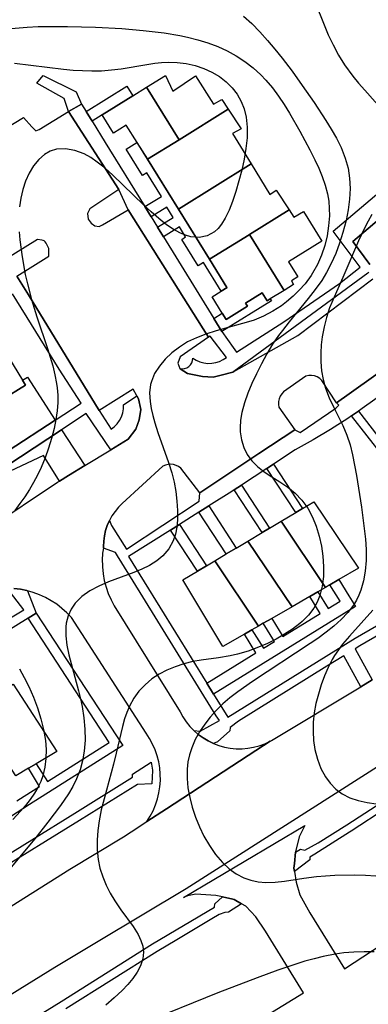
# Model space of a CAD drawing. Units: inches. Extents: x 1297765 to 1303765, y 541448 to 545449.
# Drawn here: x 1298053 to 1298200, y 542001 to 542416 of the extents above; entities that cross this region are included whole.
import ezdxf

# ---------------------------------------------------------------- set-up
doc = ezdxf.new("R2010")
doc.units = ezdxf.units.IN
doc.header["$MEASUREMENT"] = 0
for name, color, linetype in [('BLDG-Footprint', 5, 'Continuous'), ('TRANS-Driveway', 251, 'Continuous'), ('TRANS-Non Street Sidewalk', 7, 'Continuous'), ('TRANS-Parking Lot', 4, 'Continuous'), ('TRANS-Road', 130, 'Continuous'), ('TRANS-Street Sidewalk', 7, 'Continuous'), ('Undefined', 1, 'Continuous')]:
    doc.layers.add(name, color=color, linetype=linetype)

msp = doc.modelspace()

# ---------------------------------------------------------------- linework, layer by layer
at = {"layer": 'BLDG-Footprint'}
for points, elevation in [([(1298141.17, 542378.18), (1298120.52, 542365.36), (1298106.82, 542387.47), (1298114.74, 542392.41), (1298117.88, 542385.88), (1298127.38, 542392.25), (1298135, 542380.31), (1298138.5, 542382.25)], 449.27), ([(1298120.52, 542365.36), (1298107.18, 542357.08), (1298102.75, 542364.23), (1298098.22, 542371.53), (1298092.79, 542368.16), (1298088.06, 542375.79), (1298101, 542383.85), (1298106.82, 542387.47)], 449.5), ([(1298150.85, 542355.14), (1298120.17, 542336.1), (1298107.18, 542357.08), (1298120.52, 542365.36), (1298141.17, 542378.18), (1298146.63, 542369.88), (1298143, 542368)], 448.5), ([(1298166.87, 542335.75), (1298150.08, 542325.33), (1298150.03, 542325.3), (1298133.29, 542314.91), (1298120.17, 542336.1), (1298150.85, 542355.14), (1298158.75, 542342.19), (1298161.38, 542344.13)], 448.02), ([(1298164.69, 542301.79), (1298150.08, 542325.33), (1298166.87, 542335.75), (1298168.81, 542332.62), (1298172.83, 542335.12), (1298180.63, 542322.55), (1298166.63, 542313.86), (1298170.57, 542307.5), (1298167.81, 542305.79), (1298168.73, 542304.31)], 447.98), ([(1298164.69, 542301.79), (1298158.86, 542298.18), (1298157.59, 542297.39), (1298155.47, 542300.8), (1298148.47, 542296.46), (1298149.32, 542295.1), (1298140.32, 542289.52), (1298138.69, 542292.13), (1298134.37, 542299.09), (1298138.19, 542301.46), (1298140.67, 542303), (1298140.65, 542303.04), (1298133.29, 542314.91), (1298150.03, 542325.3), (1298150.08, 542325.33)], 447.97), ([(1298016.72, 542268.5), (1298042.09, 542284.09), (1298054.51, 542263.89), (1298055.76, 542261.85), (1298035.63, 542249.47), (1298021.18, 542271.08)], 449.47), ([(1298182.14, 542176.52), (1298163.42, 542204.4), (1298169.67, 542208.14), (1298172.53, 542209.85), (1298177.24, 542212.66), (1298196.09, 542184.57), (1298187.82, 542179.8), (1298184.04, 542177.61)], 444.25), ([(1298182.14, 542176.52), (1298178.94, 542174.67), (1298175.5, 542172.69), (1298168.08, 542168.4), (1298149.51, 542196.08), (1298155.55, 542199.7), (1298158.62, 542201.53), (1298163.42, 542204.4)], 444.83), ([(1298168.08, 542168.4), (1298159.52, 542163.46), (1298155.91, 542161.38), (1298153.92, 542160.23), (1298135.48, 542187.69), (1298140.37, 542190.62), (1298144.59, 542193.14), (1298149.51, 542196.08)], 445.13), ([(1298153.92, 542160.23), (1298151.2, 542158.66), (1298148, 542156.81), (1298138.9, 542151.56), (1298122.08, 542179.68), (1298128.2, 542183.34), (1298132.08, 542185.66), (1298135.48, 542187.69)], 445.26), ([(1298051.65, 542097.02), (1298033.25, 542125.42), (1298040.75, 542129.89), (1298044.48, 542132.11), (1298050.53, 542135.71), (1298068.92, 542107.31), (1298060.29, 542102.17), (1298057.09, 542100.26)], 449.04)]:
    msp.add_lwpolyline(points, close=True, dxfattribs=dict(at, elevation=elevation))
at = {"layer": 'TRANS-Driveway'}
for points in [[(1298068.29, 542247.13), (1298048.42, 542234.12), (1298045.42, 542232.25), (1298035.63, 542249.47), (1298055.76, 542261.85), (1298054.51, 542263.89), (1298056.6, 542265.17)], [(1298080.75, 542227.91), (1298073.95, 542223.75), (1298070.06, 542221.37), (1298063.42, 542232.23), (1298049.25, 542225.53), (1298047.97, 542227.77), (1298070.98, 542242.98)]]:
    msp.add_lwpolyline(points, close=True, dxfattribs=at)
at = {"layer": 'TRANS-Non Street Sidewalk'}
for points in [[(1298079.39, 542380.39), (1298073.89, 542377.23), (1298072.08, 542382.8), (1298060.59, 542389.27), (1298063.18, 542392.44), (1298077.14, 542385.54)], [(1298083.84, 542373.17), (1298081.29, 542377.31), (1298098.42, 542387.99), (1298101, 542383.85), (1298088.06, 542375.79)], [(1298113.89, 542324.43), (1298111.41, 542328.46), (1298118.01, 542332.53), (1298115.29, 542336.94), (1298108.69, 542332.87), (1298106.06, 542337.13), (1298113.07, 542341.47), (1298106.91, 542351.43), (1298105.01, 542350.25), (1298098.12, 542361.37), (1298102.74, 542364.23), (1298107.18, 542357.08), (1298120.17, 542336.1), (1298133.29, 542314.91), (1298140.65, 542303.04), (1298140.67, 542303), (1298138.19, 542301.46), (1298138.15, 542301.49), (1298130.71, 542313.55), (1298128.45, 542312.16), (1298121.57, 542323.32), (1298123.24, 542324.35), (1298120.63, 542328.58)], [(1298138.5, 542284.53), (1298135.15, 542289.95), (1298138.69, 542292.13), (1298140.32, 542289.52), (1298149.32, 542295.1), (1298148.47, 542296.46), (1298155.47, 542300.8), (1298157.59, 542297.39), (1298158.87, 542298.18), (1298159.38, 542297.46)], [(1298193.16, 542248.93), (1298196.01, 542250.88), (1298208.98, 542234.16), (1298206.26, 542232.03)], [(1298157.48, 542226.73), (1298160.27, 542228.55), (1298172.53, 542209.85), (1298169.67, 542208.13)], [(1298143.74, 542217.72), (1298146.73, 542219.68), (1298158.62, 542201.53), (1298155.55, 542199.7)], [(1298128.8, 542208.26), (1298132.96, 542210.89), (1298144.59, 542193.14), (1298140.37, 542190.62)], [(1298116.82, 542200.7), (1298120.64, 542203.11), (1298132.08, 542185.66), (1298128.2, 542183.34)], [(1298134.99, 542131.52), (1298132.15, 542136.12), (1298152.88, 542148.9), (1298148, 542156.81), (1298151.2, 542158.66), (1298156.03, 542150.84), (1298160.65, 542153.69), (1298155.91, 542161.38), (1298159.52, 542163.46), (1298164.2, 542155.87), (1298179.9, 542165.56), (1298175.5, 542172.69), (1298178.94, 542174.67), (1298183.27, 542167.64), (1298188.28, 542170.72), (1298184.04, 542177.61), (1298187.82, 542179.8), (1298192, 542173.02), (1298194.83, 542168.42)]]:
    msp.add_lwpolyline(points, close=True, dxfattribs=at)
msp.add_lwpolyline([(1298052.15, 542086.45), (1298055.27, 542088.48), (1298061.7, 542092.56), (1298057.09, 542100.26), (1298060.29, 542102.17), (1298065.01, 542094.65), (1298091.01, 542111.14), (1298056.83, 542163.49), (1298060.32, 542165.65), (1298096.72, 542109.91), (1298057.49, 542085.03), (1298015.38, 542057.67)], dxfattribs=at)
at = {"layer": 'TRANS-Parking Lot'}
for points in [[(1298037.87, 542364.49), (1298054.98, 542374.73), (1298058.46, 542370.72), (1298060.19, 542369.11), (1298061.53, 542369.69), (1298073.89, 542377.23), (1298095.08, 542344.35), (1298082.89, 542336.16), (1298081.92, 542334.24), (1298082.2, 542331.8), (1298083.42, 542330.11), (1298085.04, 542329.03), (1298086.85, 542328.8), (1298088.27, 542329.5), (1298099.07, 542335.73), (1298130.66, 542285.54), (1298132.87, 542282.03), (1298120.91, 542273.73), (1298120.02, 542271.05), (1298120.85, 542268.83), (1298120.92, 542268.66), (1298123.98, 542266.81), (1298130.41, 542265.52), (1298134.89, 542265.24), (1298138.24, 542266.02), (1298143.09, 542267.29), (1298143.52, 542267.53), (1298170.58, 542282.84), (1298202.13, 542306.62)], [(1298200.88, 542312.78), (1298193.69, 542322.48), (1298209.39, 542335.79)], [(1298039.73, 542201.24), (1298069.27, 542220.89), (1298070.06, 542221.37), (1298073.95, 542223.75), (1298080.75, 542227.91), (1298091.71, 542234.61), (1298098.97, 542239.06), (1298102.28, 542243.33), (1298103.73, 542247.25), (1298104.39, 542251.6), (1298103.42, 542256), (1298102.65, 542257.38), (1298101.1, 542260.16), (1298086.87, 542251.11), (1298057.01, 542299.89), (1298052.06, 542307.73), (1298065.61, 542316.27), (1298065.61, 542318.9), (1298065.55, 542319.41), (1298065.44, 542319.81), (1298064.96, 542320.88), (1298064.51, 542321.7), (1298064.06, 542322.3), (1298063.63, 542322.67), (1298063.17, 542322.87), (1298062.59, 542323.04), (1298060.85, 542323.32), (1298047.53, 542314.93)], [(1298234.15, 542288.13), (1298192.18, 542258.16), (1298186.86, 542254.35), (1298180.63, 542263.74), (1298179.74, 542264.6), (1298178.7, 542265.28), (1298177.54, 542265.73), (1298176.32, 542265.94), (1298175.08, 542265.9), (1298173.87, 542265.61), (1298164.49, 542259.01), (1298163.7, 542258.13), (1298163.07, 542257.14), (1298162.62, 542256.05), (1298162.36, 542254.9), (1298162.31, 542253.72), (1298162.46, 542252.55), (1298169.22, 542242.94), (1298154.11, 542232.94), (1298129.21, 542216.45), (1298121.18, 542226.8), (1298120.25, 542227.48), (1298119.22, 542227.99), (1298118.12, 542228.32), (1298116.98, 542228.44), (1298115.83, 542228.36), (1298114.72, 542228.09), (1298113.67, 542227.63), (1298096.55, 542211.94), (1298094.95, 542210.34), (1298093.49, 542208.6), (1298092.21, 542206.73), (1298091.12, 542204.75), (1298090.21, 542202.66), (1298089.51, 542200.51), (1298089.02, 542198.29), (1298088.74, 542196.04), (1298088.67, 542193.78), (1298088.57, 542193.01), (1298088.28, 542190.91), (1298088.12, 542188.03), (1298088.16, 542185.97), (1298088.18, 542185.14), (1298088.47, 542182.27), (1298088.98, 542179.42), (1298089.71, 542176.63), (1298090.66, 542173.9), (1298091.82, 542171.25), (1298093.18, 542168.71), (1298120.88, 542124.04), (1298122.06, 542121.87), (1298123.44, 542119.82), (1298124.99, 542117.9), (1298126.71, 542116.12), (1298128.58, 542114.5), (1298130.58, 542113.05), (1298132.7, 542111.78), (1298134.93, 542110.71), (1298137.25, 542109.84), (1298139.63, 542109.18), (1298142.06, 542108.73), (1298144.52, 542108.5), (1298146.99, 542108.49), (1298149.46, 542108.69), (1298151.89, 542109.12), (1298154.28, 542109.76), (1298156.6, 542110.61), (1298158.83, 542111.65), (1298152.87, 542107.75), (1298115.21, 542083.17), (1298106.91, 542077.75), (1298108.32, 542080), (1298109.54, 542082.34), (1298110.56, 542084.78), (1298111.39, 542087.29), (1298112, 542089.86), (1298112.41, 542092.47), (1298112.6, 542095.11), (1298112.58, 542097.75), (1298112.34, 542100.38), (1298111.89, 542102.99), (1298111.23, 542105.54), (1298110.36, 542108.04), (1298109.3, 542110.46), (1298108.04, 542112.78), (1298106.6, 542115), (1298075.14, 542163.79), (1298073.22, 542165.81), (1298071.15, 542167.68), (1298068.94, 542169.39), (1298066.62, 542170.93), (1298064.18, 542172.28), (1298061.64, 542173.45), (1298059.03, 542174.42), (1298056.62, 542175.11), (1298056.34, 542175.19), (1298053.61, 542175.75), (1298050.84, 542176.1)], [(1298142.48, 541986.82), (1298172.92, 542005.57), (1298156.91, 542031.57), (1298152.8, 542037.63), (1298148.66, 542042.04), (1298146.83, 542043.09), (1298143.73, 542044.86), (1298143.07, 542045.01), (1298138.73, 542045.95), (1298135.93, 542046.56), (1298127.53, 542047.19), (1298124.06, 542046.37), (1298122.33, 542045.76), (1298173.42, 542076.1), (1298171.04, 542071.36), (1298169.49, 542065.06), (1298169.47, 542064.81), (1298169.04, 542060.1), (1298168.84, 542058.04), (1298169.05, 542056.68), (1298169.74, 542052.15), (1298171.41, 542046.88), (1298175.52, 542039.21), (1298190.2, 542015.64), (1298217.35, 542033.52)]]:
    msp.add_lwpolyline(points, dxfattribs=at)
at = {"layer": 'TRANS-Road'}
for points in [[(1297951.06, 541981.83), (1297994.84, 542008.11), (1298033.98, 542032.29), (1298074.46, 542057.66), (1298097.06, 542071.32), (1298100.36, 542073.47), (1298106.91, 542077.75), (1298115.21, 542083.17), (1298152.87, 542107.75), (1298158.83, 542111.65), (1298159.4, 542111.99), (1298196.99, 542134.59), (1298201.82, 542137.5)], [(1298207.12, 542102.76), (1298123.5, 542049.39), (1298086.44, 542027.14), (1298068.11, 542016.14), (1298003.76, 541976.44)]]:
    msp.add_lwpolyline(points, dxfattribs=at)
at = {"layer": 'TRANS-Street Sidewalk'}
for points in [[(1298200.44, 542309.41), (1298200.01, 542309.09), (1298143.52, 542267.53), (1298143.09, 542267.29), (1298138.24, 542266.02), (1298134.89, 542265.24), (1298130.41, 542265.52), (1298123.98, 542266.81), (1298120.92, 542268.66), (1298120.85, 542268.83), (1298121.75, 542268.72), (1298122.76, 542268.82), (1298123.72, 542269.15), (1298124.58, 542269.7), (1298125.29, 542270.42), (1298125.82, 542271.29), (1298126.14, 542272.25), (1298126.23, 542273.27), (1298127.67, 542272.37), (1298129.23, 542271.69), (1298130.88, 542271.24), (1298132.57, 542271.03), (1298134.27, 542271.06), (1298135.95, 542271.34), (1298137.57, 542271.85), (1298139.1, 542272.59), (1298140.51, 542273.55), (1298133.62, 542282.46), (1298132.87, 542282.03), (1298130.66, 542285.54), (1298099.07, 542335.73), (1298095.08, 542344.35), (1298073.89, 542377.23), (1298079.39, 542380.39), (1298081.29, 542377.31), (1298083.84, 542373.17), (1298089.35, 542364.24), (1298106.06, 542337.13), (1298108.69, 542332.87), (1298111.41, 542328.46), (1298113.89, 542324.43), (1298135.15, 542289.95), (1298138.5, 542284.53), (1298143.33, 542277.75), (1298144.72, 542275.68), (1298164.58, 542288.52), (1298188.01, 542304.74), (1298196.82, 542311.59), (1298185.39, 542326.71), (1298212.93, 542350.13)], [(1298209.39, 542335.79), (1298193.69, 542322.48), (1298200.88, 542312.78)], [(1298052.06, 542307.73), (1298057.01, 542299.89), (1298086.87, 542251.11), (1298091.86, 542243.27), (1298093.21, 542244.33), (1298094.39, 542245.58), (1298095.38, 542246.97), (1298096.17, 542248.5), (1298096.73, 542250.12), (1298097.05, 542251.81), (1298097.13, 542253.52), (1298102.65, 542257.38), (1298103.42, 542256), (1298104.39, 542251.6), (1298103.73, 542247.25), (1298102.28, 542243.33), (1298098.97, 542239.06), (1298091.71, 542234.61), (1298081.3, 542249.81), (1298070.98, 542242.98), (1298047.97, 542227.77)], [(1298048.42, 542234.12), (1298068.29, 542247.13), (1298079.21, 542254.28), (1298069.96, 542268.59), (1298050.25, 542300.33)], [(1298205.59, 542157.02), (1298196.62, 542151.89), (1298194.63, 542150.66), (1298201.82, 542137.5), (1298196.99, 542134.59), (1298189.89, 542147.71), (1298182.76, 542143.27), (1298145.47, 542120.07), (1298141.98, 542117.41), (1298141.81, 542116.01), (1298136.6, 542111.42), (1298134.93, 542110.71), (1298132.7, 542111.78), (1298130.58, 542113.05), (1298128.58, 542114.5), (1298126.71, 542116.12), (1298129.31, 542115.84), (1298137.47, 542120.44), (1298136.17, 542122.34), (1298104.1, 542174.35), (1298094.59, 542189.78), (1298093.63, 542191.31), (1298088.57, 542193.01), (1298088.67, 542193.78), (1298088.74, 542196.04), (1298089.02, 542198.29), (1298089.51, 542200.51), (1298090.21, 542202.66), (1298091.12, 542204.75), (1298091.95, 542202.57), (1298098.33, 542192.59), (1298128.97, 542212.95), (1298129.21, 542216.45), (1298154.11, 542232.94), (1298169.22, 542242.94), (1298171.44, 542241.83), (1298186.47, 542252.14), (1298187.78, 542253.33), (1298186.86, 542254.35), (1298192.18, 542258.16), (1298234.15, 542288.13)], [(1298205.31, 542257.53), (1298198.65, 542252.68), (1298196.01, 542250.88), (1298193.16, 542248.93), (1298191.55, 542247.82), (1298184.31, 542243.18), (1298176.93, 542238.76), (1298169.43, 542234.56), (1298160.27, 542228.55), (1298157.48, 542226.73), (1298146.73, 542219.68), (1298143.74, 542217.72), (1298142.68, 542217.02), (1298132.96, 542210.89), (1298128.8, 542208.26), (1298120.64, 542203.11), (1298116.82, 542200.7), (1298099.2, 542189.57), (1298132.15, 542136.12), (1298134.99, 542131.52), (1298141, 542121.78), (1298194.67, 542155.17), (1298203.66, 542160.31)], [(1298023.92, 542148.42), (1298055.1, 542167.12), (1298047.98, 542176.24)], [(1298050.84, 542176.1), (1298053.61, 542175.75), (1298056.34, 542175.19), (1298056.62, 542175.11), (1298060.32, 542165.65), (1298056.83, 542163.49), (1298034.14, 542149.47)], [(1298208.03, 542083.57), (1298192.94, 542073.71), (1298192.25, 542073.28), (1298177.7, 542064.07), (1298175.56, 542062.76), (1298175.62, 542061.64), (1298169.05, 542056.68), (1298168.84, 542058.04), (1298169.04, 542060.1), (1298169.47, 542064.81), (1298171.58, 542066.07), (1298173.49, 542065.67), (1298179.04, 542068.74), (1298191.19, 542076.43), (1298206.28, 542086.28)], [(1297990.04, 541951.92), (1298070.77, 542001.89), (1298109.31, 542026.15), (1298135.42, 542041.64), (1298135.59, 542043.04), (1298138.73, 542045.95), (1298143.07, 542045.01), (1298143.73, 542044.86), (1298146.83, 542043.09), (1298141.33, 542039.51), (1298139.82, 542039.34), (1298137.3, 542038.61), (1298134.33, 542036.72), (1298119.49, 542027.91), (1298111.23, 542023.01), (1298072.71, 541998.77)]]:
    msp.add_lwpolyline(points, dxfattribs=at)
msp.add_lwpolyline([(1297783.77, 541895.68), (1297766.58, 541885.07), (1297764.68, 541888.16), (1297836.92, 541932.76), (1297867.98, 541952.01), (1297914.07, 541980.6), (1297980.12, 542021.78), (1298033.66, 542054.79), (1298040.18, 542058.81), (1298076.6, 542081.33), (1298100.91, 542096.46), (1298100.91, 542097.75), (1298108.69, 542102.86), (1298109.33, 542099.4), (1298109.33, 542099.35), (1298109.05, 542093.64), (1298102.93, 542093.44), (1298078.51, 542078.25), (1298042.08, 542055.72), (1298041.48, 542055.35), (1297982.03, 542018.7), (1297917.26, 541978.32), (1297915.98, 541977.52), (1297838.83, 541929.67)], close=True, dxfattribs=at)
at = {"layer": 'Undefined'}
for points in [[(1298177.52, 542423.86, 442), (1298181.83, 542413.12, 442), (1298183.34, 542409.56, 442), (1298185.35, 542405.3, 442), (1298187.66, 542401.06, 442), (1298190.23, 542396.97, 442), (1298193.69, 542392.21, 442), (1298196.14, 542389.15, 442), (1298198.67, 542386.18, 442), (1298207.4, 542376.36, 442)], [(1298147.68, 542417.51, 444), (1298151.19, 542414.3, 444), (1298154.52, 542410.84, 444), (1298157.74, 542407.22, 444), (1298160.89, 542403.5, 444), (1298163.97, 542399.69, 444), (1298168.13, 542394.23, 444), (1298172.35, 542388.28, 444), (1298177.37, 542380.98, 444), (1298182.29, 542373.51, 444), (1298184.61, 542369.75, 444), (1298186.77, 542365.94, 444), (1298188.7, 542362.08, 444), (1298189.67, 542359.84, 444), (1298190.51, 542357.56, 444), (1298191.66, 542353.41, 444), (1298192.32, 542349.18, 444), (1298192.51, 542344.75, 444), (1298192.28, 542340.28, 444), (1298191.71, 542335.79, 444), (1298190.84, 542331.31, 444), (1298189.53, 542326.16, 444), (1298188.12, 542321.74, 444), (1298186.49, 542317.38, 444), (1298184.62, 542313.14, 444), (1298182.62, 542309.29, 444), (1298180.57, 542305.96, 444), (1298177.85, 542302.14, 444), (1298174.91, 542298.43, 444), (1298166.83, 542288.53, 444), (1298164.01, 542284.88, 444), (1298162.39, 542282.71, 444), (1298159.85, 542279.05, 444), (1298157.39, 542274.99, 444), (1298155.14, 542270.82, 444), (1298153.05, 542266.59, 444), (1298151.18, 542262.52, 444), (1298149.49, 542258.45, 444), (1298148.04, 542254.37, 444), (1298146.95, 542250.31, 444), (1298146.41, 542247.06, 444), (1298146.21, 542243.86, 444), (1298146.26, 542242.2, 444), (1298146.73, 542238.78, 444), (1298147.71, 542235.54, 444), (1298149.2, 542232.53, 444), (1298151.18, 542229.87, 444), (1298153.56, 542227.48, 444), (1298156.26, 542225.34, 444), (1298159.56, 542223.18, 444), (1298162.98, 542221.08, 444), (1298166.31, 542218.85, 444), (1298169.43, 542216.32, 444), (1298172.26, 542213.3, 444), (1298174.69, 542209.9, 444), (1298176.66, 542206.21, 444), (1298178.26, 542202.29, 444), (1298179.52, 542198.19, 444), (1298180.44, 542193.96, 444), (1298181.05, 542189.67, 444), (1298181.33, 542185.38, 444), (1298181.26, 542181.14, 444), (1298180.77, 542177.01, 444), (1298179.77, 542173.05, 444), (1298178.64, 542170.32, 444), (1298177.19, 542167.76, 444), (1298174.94, 542164.8, 444), (1298172.28, 542162.11, 444), (1298171.38, 542161.32, 444), (1298168.28, 542158.93, 444), (1298164.94, 542156.74, 444), (1298161.42, 542154.74, 444), (1298157.76, 542152.92, 444), (1298153.99, 542151.29, 444), (1298149.6, 542149.67, 444), (1298145.12, 542148.37, 444), (1298142.07, 542147.68, 444), (1298137.1, 542146.87, 444), (1298129.81, 542145.86, 444), (1298126.22, 542145.21, 444), (1298122.49, 542144.28, 444), (1298118.86, 542143.09, 444), (1298115.37, 542141.65, 444), (1298112.07, 542139.93, 444), (1298109, 542137.9, 444), (1298106.14, 542135.48, 444), (1298103.59, 542132.75, 444), (1298101.39, 542129.74, 444), (1298099.56, 542126.48, 444), (1298098.44, 542123.83, 444), (1298097.52, 542121.06, 444), (1298096.64, 542117.84, 444), (1298094.03, 542106.6, 444), (1298092.87, 542101.99, 444), (1298088.86, 542087.3, 444), (1298087.72, 542082.7, 444), (1298086.79, 542078.09, 444), (1298086.21, 542073.96, 444), (1298085.91, 542069.85, 444), (1298085.94, 542065.78, 444), (1298086.36, 542061.76, 444), (1298087.16, 542058.06, 444), (1298088.32, 542054.45, 444), (1298089.77, 542050.93, 444), (1298091.47, 542047.53, 444), (1298093.4, 542044.27, 444), (1298095.97, 542040.57, 444), (1298101.12, 542033.56, 444), (1298103.25, 542030.09, 444), (1298104.38, 542027.64, 444), (1298105.14, 542025.18, 444), (1298105.45, 542022.7, 444), (1298105.17, 542019.82, 444), (1298104.28, 542016.97, 444), (1298102.86, 542014.18, 444), (1298101.04, 542011.55, 444), (1298098.88, 542008.99, 444), (1298096.46, 542006.48, 444), (1298093.16, 542003.4, 444), (1298089.62, 542000.39, 444)], [(1298049.76, 542412.2, 446), (1298056.52, 542412.84, 446), (1298061.06, 542413.06, 446), (1298065.27, 542413.15, 446), (1298073.43, 542413.12, 446), (1298085.32, 542412.79, 446), (1298096.38, 542412.21, 446), (1298105.29, 542411.46, 446), (1298114.14, 542410.4, 446), (1298120.8, 542409.27, 446), (1298124.09, 542408.58, 446), (1298128.42, 542407.49, 446), (1298132.66, 542406.17, 446), (1298136.75, 542404.62, 446), (1298140.7, 542402.81, 446), (1298144.51, 542400.74, 446), (1298148.18, 542398.36, 446), (1298151.65, 542395.71, 446), (1298154.89, 542392.78, 446), (1298157.08, 542390.46, 446), (1298159.78, 542387.19, 446), (1298162.31, 542383.74, 446), (1298164.71, 542380.16, 446), (1298167, 542376.48, 446), (1298171.37, 542368.93, 446), (1298175.62, 542361.03, 446), (1298177.66, 542356.92, 446), (1298179.3, 542353.38, 446), (1298180.77, 542349.81, 446), (1298182.03, 542346.2, 446), (1298183, 542342.55, 446), (1298183.52, 542339.45, 446), (1298183.78, 542336.35, 446), (1298183.81, 542333.25, 446), (1298183.5, 542329.02, 446), (1298182.83, 542324.83, 446), (1298181.83, 542320.77, 446), (1298180.47, 542316.71, 446), (1298178.77, 542312.78, 446), (1298176.72, 542309.05, 446), (1298176.11, 542308.1, 446), (1298173.53, 542304.62, 446), (1298171.1, 542301.88, 446), (1298168.48, 542299.31, 446), (1298165.67, 542296.93, 446), (1298163.56, 542295.35, 446), (1298159.92, 542293, 446), (1298156.08, 542290.98, 446), (1298152.08, 542289.3, 446), (1298149.78, 542288.51, 446), (1298136.17, 542284.76, 446), (1298131.73, 542283.35, 446), (1298127.81, 542281.83, 446), (1298124.09, 542280.04, 446), (1298120.63, 542277.91, 446), (1298117.46, 542275.48, 446), (1298114.62, 542272.81, 446), (1298112.17, 542269.9, 446), (1298110.19, 542266.78, 446), (1298108.81, 542263.44, 446), (1298108.47, 542262.11, 446), (1298108.07, 542258.58, 446), (1298108.24, 542254.91, 446), (1298108.69, 542251.97, 446), (1298109.37, 542248.98, 446), (1298110.22, 542245.97, 446), (1298111.58, 542241.81, 446), (1298116.09, 542229.14, 446), (1298117.39, 542224.85, 446), (1298118.34, 542220.92, 446), (1298119.06, 542216.98, 446), (1298119.56, 542212.92, 446), (1298119.81, 542208.93, 446), (1298119.77, 542205.03, 446), (1298119.49, 542201.93, 446), (1298118.92, 542198.97, 446), (1298118.01, 542196.17, 446), (1298116.18, 542192.79, 446), (1298113.69, 542189.84, 446), (1298111.06, 542187.67, 446), (1298108.08, 542185.81, 446), (1298104.84, 542184.2, 446), (1298101.39, 542182.78, 446), (1298090.71, 542178.86, 446), (1298086.68, 542177.08, 446), (1298082.92, 542175.05, 446), (1298079.55, 542172.69, 446), (1298076.74, 542169.94, 446), (1298074.96, 542167.35, 446), (1298073.68, 542164.5, 446), (1298072.91, 542161.44, 446), (1298072.72, 542159.83, 446), (1298072.74, 542156.04, 446), (1298073.25, 542152.11, 446), (1298074.09, 542148.07, 446), (1298078.17, 542132.84, 446), (1298078.95, 542129.57, 446), (1298079.63, 542126.27, 446), (1298080.37, 542121.52, 446), (1298080.81, 542116.78, 446), (1298080.89, 542112.06, 446), (1298080.55, 542107.4, 446), (1298079.84, 542103.42, 446), (1298078.76, 542099.53, 446), (1298077.31, 542095.76, 446), (1298075.73, 542092.54, 446), (1298073.9, 542089.41, 446), (1298070.56, 542084.5, 446), (1298065.24, 542077.44, 446), (1298059.66, 542070.48, 446), (1298048.34, 542056.82, 446)], [(1298051.18, 542397.6, 448), (1298071.83, 542395.1, 448), (1298075.82, 542394.75, 448), (1298079.81, 542394.5, 448), (1298083.79, 542394.39, 448), (1298087.77, 542394.47, 448), (1298091.96, 542394.79, 448), (1298096.12, 542395.3, 448), (1298106.96, 542397.14, 448), (1298110.31, 542397.62, 448), (1298113.07, 542397.88, 448), (1298115.84, 542397.99, 448), (1298119.72, 542397.88, 448), (1298123.53, 542397.43, 448), (1298127.25, 542396.64, 448), (1298130.89, 542395.44, 448), (1298134.34, 542393.88, 448), (1298137.55, 542391.95, 448), (1298140.32, 542389.78, 448), (1298142.79, 542387.3, 448), (1298144.91, 542384.54, 448), (1298146.63, 542381.53, 448), (1298147.94, 542378.31, 448), (1298148.8, 542374.91, 448), (1298149.23, 542370.62, 448), (1298149.13, 542366.18, 448), (1298148.64, 542361.66, 448), (1298147.85, 542357.09, 448), (1298146.85, 542352.52, 448), (1298145.69, 542347.99, 448), (1298144.39, 542343.57, 448), (1298142.96, 542339.3, 448), (1298141.53, 542335.61, 448), (1298139.91, 542332.21, 448), (1298138.36, 542329.7, 448), (1298136.94, 542327.95, 448), (1298135.36, 542326.48, 448), (1298132.31, 542324.75, 448), (1298129, 542324.09, 448), (1298125.48, 542324.37, 448), (1298123.16, 542325.04, 448), (1298120.84, 542326.03, 448), (1298118.02, 542327.61, 448), (1298115.22, 542329.52, 448), (1298111.95, 542332.09, 448), (1298108.69, 542334.92, 448), (1298105.45, 542337.91, 448), (1298092.57, 542350.38, 448), (1298089.31, 542353.29, 448), (1298085.99, 542355.93, 448), (1298083.27, 542357.79, 448), (1298080.5, 542359.33, 448), (1298076.55, 542360.84, 448), (1298072.62, 542361.54, 448), (1298068.82, 542361.31, 448), (1298066.2, 542360.48, 448), (1298063.79, 542359.11, 448), (1298061.34, 542356.95, 448), (1298059.2, 542354.28, 448), (1298057.35, 542351.2, 448), (1298055.82, 542347.82, 448), (1298054.65, 542344.37, 448), (1298053.77, 542340.74, 448), (1298053.2, 542336.99, 448)], [(1298201.75, 542333.86, 442), (1298200.12, 542331, 442), (1298198.58, 542328.06, 442), (1298196.06, 542322.75, 442), (1298189.47, 542307.18, 442), (1298185.75, 542298.91, 442), (1298183.9, 542294.43, 442), (1298182.6, 542290.43, 442), (1298181.58, 542286.36, 442), (1298180.83, 542282.23, 442), (1298180.4, 542278.83, 442), (1298180.18, 542275.43, 442), (1298180.2, 542271.63, 442), (1298180.52, 542267.87, 442), (1298181.15, 542264.17, 442), (1298182.13, 542260.56, 442), (1298183.73, 542256.44, 442), (1298185.65, 542252.42, 442), (1298189.47, 542244.76, 442), (1298191.15, 542240.8, 442), (1298192.5, 542236.7, 442), (1298193.57, 542232.47, 442), (1298194.45, 542228.14, 442), (1298195.21, 542223.75, 442), (1298197.27, 542210.34, 442), (1298198.51, 542201.39, 442), (1298198.97, 542196.94, 442), (1298199.24, 542192.51, 442), (1298199.23, 542187.92, 442), (1298198.87, 542183.42, 442), (1298198.18, 542179.32, 442), (1298197.07, 542175.38, 442), (1298196.25, 542173.25, 442), (1298195.26, 542171.21, 442), (1298193.99, 542169.08, 442), (1298191.62, 542165.96, 442), (1298188.82, 542163.01, 442), (1298185.71, 542160.23, 442), (1298182.39, 542157.59, 442), (1298178.91, 542155.04, 442), (1298175.7, 542152.8, 442), (1298151.41, 542136.77, 442), (1298145.24, 542132.51, 442), (1298141.87, 542129.95, 442), (1298138.94, 542127.41, 442), (1298136.19, 542124.69, 442), (1298133.63, 542121.81, 442), (1298131.27, 542118.78, 442), (1298129.15, 542115.61, 442), (1298127.31, 542112.31, 442), (1298125.82, 542108.89, 442), (1298124.88, 542105.94, 442), (1298124.23, 542102.91, 442), (1298123.88, 542099.84, 442), (1298123.85, 542095.9, 442), (1298124.22, 542091.94, 442), (1298124.94, 542087.98, 442), (1298126.04, 542083.78, 442), (1298127.43, 542079.63, 442), (1298129.07, 542075.58, 442), (1298130.95, 542071.65, 442), (1298133.26, 542067.6, 442), (1298135.85, 542063.83, 442), (1298138.76, 542060.43, 442), (1298141.53, 542057.89, 442), (1298144.53, 542055.75, 442), (1298147.76, 542054.06, 442), (1298150.74, 542053.03, 442), (1298153.84, 542052.38, 442), (1298157.03, 542052.09, 442), (1298160.91, 542052.19, 442), (1298164.84, 542052.62, 442), (1298173.08, 542053.94, 442), (1298178.32, 542054.58, 442), (1298182.21, 542054.9, 442), (1298186.13, 542055.1, 442), (1298194.51, 542055.23, 442), (1298198.96, 542055.14, 442), (1298203.4, 542054.93, 442)], [(1298053.09, 542326.53, 448), (1298053.4, 542323.1, 448), (1298054.36, 542315.95, 448), (1298055.7, 542308.51, 448), (1298056.55, 542304.57, 448), (1298058.24, 542297.93, 448), (1298060.49, 542290.67, 448), (1298065.06, 542277.26, 448), (1298066.22, 542273.58, 448), (1298067.26, 542269.91, 448), (1298068.15, 542266.24, 448), (1298068.85, 542262.57, 448), (1298069.1, 542260.77, 448), (1298069.37, 542257.66, 448), (1298069.41, 542254.56, 448), (1298069.15, 542250.94, 448), (1298068.61, 542247.33, 448), (1298067.83, 542243.57, 448), (1298066.77, 542239.39, 448), (1298065.52, 542235.23, 448), (1298064.07, 542231.12, 448), (1298062.39, 542227.08, 448), (1298060.87, 542223.92, 448), (1298059.2, 542220.82, 448), (1298057.4, 542217.78, 448), (1298055.46, 542214.78, 448), (1298053.41, 542211.85, 448), (1298051.27, 542208.97, 448)], [(1298202.14, 542166.99, 440), (1298192.21, 542155.99, 440), (1298189.33, 542152.54, 440), (1298187.59, 542150.22, 440), (1298185.98, 542147.83, 440), (1298184.99, 542146.16, 440), (1298183.28, 542142.77, 440), (1298181.8, 542139.26, 440), (1298180.38, 542135.43, 440), (1298179.15, 542131.52, 440), (1298178.14, 542127.56, 440), (1298177.41, 542123.56, 440), (1298177.02, 542119.66, 440), (1298176.94, 542115.77, 440), (1298177.17, 542111.92, 440), (1298177.72, 542108.15, 440), (1298178.75, 542104.06, 440), (1298180.22, 542100.19, 440), (1298182.13, 542096.62, 440), (1298184.14, 542093.89, 440), (1298186.49, 542091.49, 440), (1298189.16, 542089.49, 440), (1298192.4, 542087.82, 440), (1298195.93, 542086.61, 440), (1298199.68, 542085.79, 440), (1298203.54, 542085.31, 440)], [(1298053.18, 542142.21, 448), (1298055.27, 542138.53, 448), (1298057.18, 542134.75, 448), (1298059.13, 542130.29, 448), (1298060.82, 542125.74, 448), (1298062.24, 542121.14, 448), (1298063.37, 542116.53, 448), (1298064.13, 542111.91, 448), (1298064.43, 542108.1, 448), (1298064.39, 542104.33, 448), (1298063.98, 542100.65, 448), (1298063.13, 542097.09, 448), (1298062.22, 542094.65, 448), (1298060.97, 542092.12, 448), (1298059.51, 542089.67, 448), (1298057.73, 542087.08, 448), (1298055.77, 542084.56, 448), (1298053.68, 542082.1, 448), (1298050.41, 542078.61, 448)], [(1298202.67, 542022.8, 442), (1298198.41, 542022.87, 442), (1298194.15, 542022.73, 442), (1298189.91, 542022.38, 442), (1298186.29, 542021.89, 442), (1298181.2, 542020.89, 442), (1298177.33, 542019.93, 442), (1298173.48, 542018.83, 442), (1298169.65, 542017.62, 442), (1298162.02, 542015.02, 442), (1298153.37, 542011.88, 442), (1298136.79, 542005.54, 442), (1298104.89, 541992.64, 442)]]:
    msp.add_polyline3d(points, dxfattribs=at)

doc.saveas('drawing.dxf')
